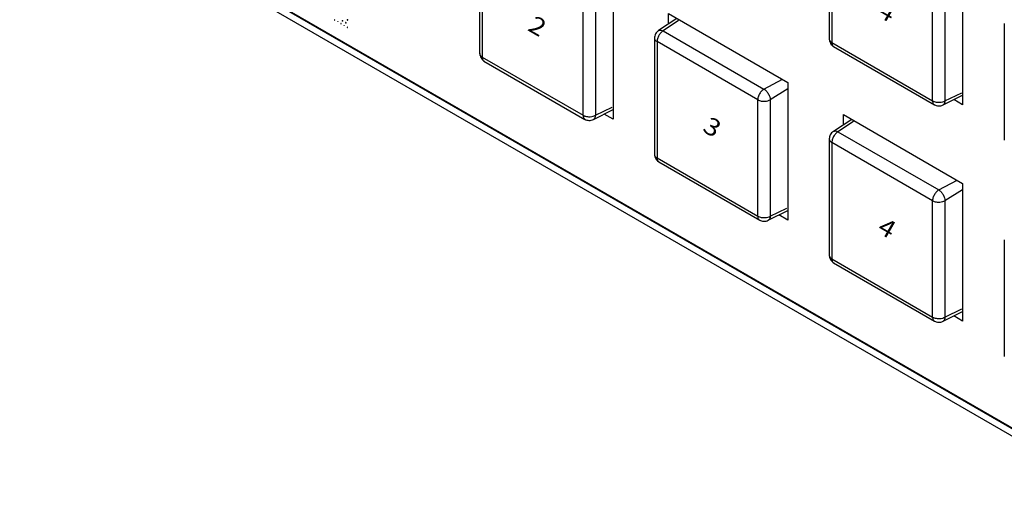
# Model space of a CAD drawing. Extents: x 2.4 to 36, y 1 to 25.9.
# Drawn here: x 25.3 to 28, y 11 to 12.4 of the extents above; entities that cross this region are included whole.
import ezdxf
from ezdxf.enums import TextEntityAlignment as Align

# ---------------------------------------------------------------- set-up
doc = ezdxf.new("R2010")
doc.units = 0
doc.header["$LTSCALE"] = 0.75
doc.header["$MEASUREMENT"] = 0
doc.layers.get('0').update_dxf_attribs({"linetype": 'CONTINUOUS'})
doc.layers.add('KEYCAPS', color=4, linetype='CONTINUOUS')
doc.layers.add('LABEL', color=2, linetype='CONTINUOUS')
doc.styles.add('ARIAL', font='arial.ttf')

msp = doc.modelspace()

# ---------------------------------------------------------------- linework, layer by layer
for p, q in [((25.2661, 12.8248), (32.4769, 8.6621)), ((25.2781, 12.7982), (32.4889, 8.6355)), ((27.4768, 12.6427), (27.4768, 12.3245)), ((27.4838, 12.6326), (27.4838, 12.3149)), ((26.5221, 12.6033), (26.5221, 12.285)), ((26.5292, 12.5931), (26.5292, 12.2754)), ((27.841, 12.5211), (27.841, 12.1452)), ((26.8864, 12.4817), (26.8864, 12.1057)), ((27.7589, 12.1561), (27.7589, 12.4738)), ((27.7927, 12.4737), (27.7927, 12.1558)), ((26.8043, 12.1166), (26.8043, 12.4343)), ((26.8381, 12.4342), (26.8381, 12.1164)), ((27.0609, 12.381), (27.0109, 12.348)), ((27.0654, 12.375), (27.0232, 12.347)), ((27.0381, 12.3941), (27.3637, 12.2061)), ((27.0381, 12.3659), (27.0381, 12.3941)), ((27.0232, 12.347), (27.2984, 12.1881)), ((27.9547, 12.3668), (27.9547, 12.0485)), ((26.9994, 12.3277), (26.9994, 12.0095)), ((27.2816, 12.1588), (27.0065, 12.3176)), ((27.0065, 12.3176), (27.0065, 11.9999)), ((27.4838, 12.3149), (27.7589, 12.1561)), ((27.4886, 12.304), (27.7642, 12.1449)), ((26.5292, 12.2754), (26.8043, 12.1166)), ((26.5339, 12.2645), (26.8095, 12.1054)), ((27.2984, 12.1881), (27.3487, 12.2148)), ((27.3637, 12.1885), (27.3154, 12.1587)), ((27.3637, 12.2061), (27.3637, 11.8302)), ((27.2816, 11.8411), (27.2816, 12.1588)), ((27.3154, 12.1587), (27.3154, 11.8408)), ((27.7875, 12.1447), (27.841, 12.1715)), ((27.7927, 12.1558), (27.8384, 12.1782)), ((27.841, 12.1452), (27.8166, 12.1592)), ((26.8329, 12.1052), (26.8864, 12.132)), ((26.8381, 12.1164), (26.8837, 12.1387)), ((26.8864, 12.1057), (26.862, 12.1198)), ((27.5382, 12.1054), (27.4882, 12.0725)), ((27.5427, 12.0994), (27.5005, 12.0714)), ((27.5154, 12.1186), (27.841, 11.9306)), ((27.5154, 12.0904), (27.5154, 12.1186)), ((27.4768, 12.0522), (27.4768, 11.7339)), ((27.5005, 12.0714), (27.7758, 11.9125)), ((27.7589, 11.8832), (27.4838, 12.042)), ((27.4838, 12.042), (27.4838, 11.7243)), ((27.0065, 11.9999), (27.2816, 11.8411)), ((27.0113, 11.989), (27.2869, 11.8299)), ((27.7758, 11.9125), (27.826, 11.9392)), ((27.841, 11.913), (27.7927, 11.8831)), ((27.841, 11.9306), (27.841, 11.5546)), ((27.3154, 11.8408), (27.3611, 11.8632)), ((27.7589, 11.5655), (27.7589, 11.8832)), ((27.7927, 11.8831), (27.7927, 11.5653)), ((27.3102, 11.8297), (27.3637, 11.8565)), ((27.3637, 11.8302), (27.3393, 11.8442)), ((27.9547, 11.7762), (27.9547, 11.458)), ((27.4838, 11.7243), (27.7589, 11.5655)), ((27.4886, 11.7134), (27.7642, 11.5543)), ((27.7875, 11.5541), (27.841, 11.5809)), ((27.7927, 11.5653), (27.8384, 11.5876)), ((27.841, 11.5546), (27.8166, 11.5687))]:
    msp.add_line(p, q)
for points, knots in [([(27.0108, 12.348), (27.0091, 12.3467), (27.0057, 12.3442), (27.0022, 12.3388), (26.9999, 12.3331), (26.9996, 12.3293), (26.9994, 12.3275)], [0, 0, 0, 0, 0.262428, 0.521275, 0.769774, 1, 1, 1, 1]), ([(27.0232, 12.347), (27.0214, 12.3458), (27.0176, 12.3431), (27.0132, 12.3376), (27.0101, 12.3322), (27.0082, 12.3275), (27.0068, 12.3224), (27.0066, 12.3192), (27.0065, 12.3176)], [0, 0, 0, 0, 0.198355, 0.430671, 0.560162, 0.698218, 0.844834, 1, 1, 1, 1]), ([(27.0108, 12.3479), (27.0109, 12.348), (27.0117, 12.3487), (27.0137, 12.3492), (27.0177, 12.3494), (27.021, 12.3479), (27.0232, 12.347)], [0, 0, 0, 0, 0.0250388, 0.2817241, 0.533071, 1, 1, 1, 1]), ([(26.9996, 12.3275), (26.9995, 12.327), (26.9995, 12.3255), (27.0005, 12.323), (27.0027, 12.3201), (27.0052, 12.3184), (27.0065, 12.3176)], [0, 0, 0, 0, 0.132228, 0.404603, 0.693861, 1, 1, 1, 1]), ([(27.4768, 12.3247), (27.4768, 12.3238), (27.4769, 12.322), (27.478, 12.3179), (27.4802, 12.3128), (27.4835, 12.3083), (27.4865, 12.3054), (27.488, 12.3044), (27.4888, 12.3039)], [0, 0, 0, 0, 0.119761, 0.244448, 0.499989, 0.755531, 0.880227, 1, 1, 1, 1]), ([(27.4769, 12.3247), (27.4769, 12.3242), (27.4768, 12.3227), (27.4778, 12.3203), (27.4801, 12.3174), (27.4825, 12.3157), (27.4838, 12.3149)], [0, 0, 0, 0, 0.1310844, 0.4038208, 0.6934633, 1, 1, 1, 1]), ([(27.4838, 12.3149), (27.4839, 12.3134), (27.4841, 12.3104), (27.4855, 12.307), (27.4871, 12.3049), (27.4884, 12.3042), (27.4888, 12.304)], [0, 0, 0, 0, 0.306506, 0.59612, 0.86883, 1, 1, 1, 1]), ([(26.5221, 12.2852), (26.5222, 12.2843), (26.5223, 12.2825), (26.5233, 12.2785), (26.5256, 12.2734), (26.5289, 12.2688), (26.5319, 12.2659), (26.5334, 12.2649), (26.5341, 12.2644)], [0, 0, 0, 0, 0.119762, 0.244455, 0.499998, 0.755542, 0.880233, 1, 1, 1, 1]), ([(26.5223, 12.2852), (26.5222, 12.2847), (26.5222, 12.2833), (26.5232, 12.2808), (26.5254, 12.2779), (26.5279, 12.2763), (26.5292, 12.2754)], [0, 0, 0, 0, 0.1310773, 0.4038132, 0.6934639, 1, 1, 1, 1]), ([(26.5292, 12.2754), (26.5293, 12.2739), (26.5294, 12.2709), (26.5309, 12.2676), (26.5325, 12.2654), (26.5338, 12.2647), (26.5342, 12.2645)], [0, 0, 0, 0, 0.306507, 0.59612, 0.86883, 1, 1, 1, 1]), ([(27.2984, 12.1881), (27.2967, 12.1868), (27.2929, 12.1842), (27.2885, 12.1787), (27.2853, 12.1733), (27.2833, 12.1686), (27.2819, 12.1636), (27.2817, 12.1604), (27.2816, 12.1588)], [0, 0, 0, 0, 0.198355, 0.430671, 0.560162, 0.698218, 0.844834, 1, 1, 1, 1]), ([(27.2984, 12.1881), (27.3005, 12.1866), (27.3038, 12.1842), (27.3077, 12.1795), (27.3104, 12.1754), (27.3126, 12.171), (27.3148, 12.1652), (27.3152, 12.1613), (27.3154, 12.1587)], [0, 0, 0, 0, 0.2394595, 0.3683642, 0.4999988, 0.6316366, 0.7605382, 1, 1, 1, 1]), ([(27.2816, 12.1588), (27.2831, 12.158), (27.2859, 12.1566), (27.291, 12.1553), (27.2961, 12.1547), (27.3023, 12.1547), (27.3093, 12.1558), (27.3135, 12.1578), (27.3154, 12.1587)], [0, 0, 0, 0, 0.155166, 0.30178, 0.439836, 0.569329, 0.801644, 1, 1, 1, 1]), ([(27.7589, 12.1561), (27.7604, 12.1553), (27.7632, 12.1539), (27.7683, 12.1526), (27.7734, 12.1519), (27.7796, 12.1519), (27.7866, 12.153), (27.7908, 12.1549), (27.7927, 12.1558)], [0, 0, 0, 0, 0.155168, 0.301782, 0.439838, 0.569329, 0.801645, 1, 1, 1, 1]), ([(27.7589, 12.1561), (27.759, 12.1545), (27.7592, 12.1516), (27.7607, 12.1482), (27.7623, 12.146), (27.7636, 12.1453), (27.7641, 12.1451)], [0, 0, 0, 0, 0.3061003, 0.5953305, 0.8676786, 1, 1, 1, 1]), ([(27.7927, 12.1558), (27.7925, 12.1535), (27.7921, 12.1498), (27.7899, 12.1465), (27.7885, 12.145), (27.7875, 12.1447), (27.7874, 12.1447)], [0, 0, 0, 0, 0.466833, 0.718132, 0.974761, 1, 1, 1, 1]), ([(27.764, 12.145), (27.7656, 12.1442), (27.7691, 12.1426), (27.7752, 12.1417), (27.7815, 12.1421), (27.7854, 12.1438), (27.7874, 12.1446)], [0, 0, 0, 0, 0.230236, 0.478731, 0.737576, 1, 1, 1, 1]), ([(26.8043, 12.1166), (26.8058, 12.1159), (26.8086, 12.1144), (26.8137, 12.1131), (26.8188, 12.1125), (26.825, 12.1124), (26.832, 12.1135), (26.8362, 12.1155), (26.8381, 12.1164)], [0, 0, 0, 0, 0.15517, 0.301784, 0.439839, 0.569329, 0.801645, 1, 1, 1, 1]), ([(26.8043, 12.1166), (26.8044, 12.1151), (26.8046, 12.1121), (26.806, 12.1087), (26.8077, 12.1065), (26.809, 12.1059), (26.8094, 12.1056)], [0, 0, 0, 0, 0.3061, 0.59533, 0.867679, 1, 1, 1, 1]), ([(26.8094, 12.1055), (26.811, 12.1048), (26.8144, 12.1031), (26.8205, 12.1022), (26.8269, 12.1026), (26.8308, 12.1043), (26.8328, 12.1052)], [0, 0, 0, 0, 0.230233, 0.478731, 0.737574, 1, 1, 1, 1]), ([(26.8381, 12.1164), (26.8379, 12.114), (26.8375, 12.1104), (26.8353, 12.1071), (26.8338, 12.1056), (26.8328, 12.1052), (26.8327, 12.1052)], [0, 0, 0, 0, 0.466832, 0.718132, 0.974757, 1, 1, 1, 1]), ([(27.4881, 12.0724), (27.4864, 12.0711), (27.483, 12.0686), (27.4795, 12.0633), (27.4772, 12.0576), (27.4769, 12.0538), (27.4768, 12.0519)], [0, 0, 0, 0, 0.262428, 0.521275, 0.769774, 1, 1, 1, 1]), ([(27.4882, 12.0724), (27.4882, 12.0724), (27.489, 12.0731), (27.491, 12.0736), (27.495, 12.0739), (27.4983, 12.0724), (27.5005, 12.0714)], [0, 0, 0, 0, 0.025045, 0.281721, 0.533065, 1, 1, 1, 1]), ([(27.4769, 12.052), (27.4769, 12.0515), (27.4768, 12.05), (27.4778, 12.0475), (27.4801, 12.0446), (27.4825, 12.0429), (27.4838, 12.042)], [0, 0, 0, 0, 0.132235, 0.40461, 0.693869, 1, 1, 1, 1]), ([(27.5005, 12.0714), (27.4987, 12.0702), (27.495, 12.0675), (27.4906, 12.062), (27.4874, 12.0566), (27.4855, 12.0519), (27.4841, 12.0469), (27.4839, 12.0437), (27.4838, 12.042)], [0, 0, 0, 0, 0.198355, 0.430671, 0.560162, 0.698218, 0.844834, 1, 1, 1, 1]), ([(26.9994, 12.0097), (26.9995, 12.0088), (26.9996, 12.007), (27.0006, 12.0029), (27.0029, 11.9978), (27.0062, 11.9933), (27.0092, 11.9904), (27.0107, 11.9894), (27.0114, 11.9889)], [0, 0, 0, 0, 0.119761, 0.244451, 0.499989, 0.755537, 0.880227, 1, 1, 1, 1]), ([(26.9996, 12.0097), (26.9995, 12.0092), (26.9995, 12.0077), (27.0005, 12.0053), (27.0027, 12.0024), (27.0052, 12.0007), (27.0065, 11.9999)], [0, 0, 0, 0, 0.131077, 0.403813, 0.693455, 1, 1, 1, 1]), ([(27.0065, 11.9999), (27.0066, 11.9984), (27.0068, 11.9954), (27.0082, 11.992), (27.0098, 11.9899), (27.0111, 11.9892), (27.0115, 11.989)], [0, 0, 0, 0, 0.306506, 0.59612, 0.86883, 1, 1, 1, 1]), ([(27.7758, 11.9125), (27.774, 11.9113), (27.7702, 11.9086), (27.7658, 11.9032), (27.7627, 11.8978), (27.7607, 11.8931), (27.7592, 11.888), (27.759, 11.8849), (27.7589, 11.8832)], [0, 0, 0, 0, 0.198355, 0.430671, 0.560162, 0.698218, 0.844834, 1, 1, 1, 1]), ([(27.7758, 11.9125), (27.7779, 11.911), (27.7811, 11.9087), (27.785, 11.9039), (27.7877, 11.8998), (27.7899, 11.8954), (27.7921, 11.8897), (27.7925, 11.8857), (27.7927, 11.8831)], [0, 0, 0, 0, 0.23946, 0.368362, 0.499999, 0.631635, 0.760538, 1, 1, 1, 1]), ([(27.7589, 11.8832), (27.7604, 11.8825), (27.7632, 11.8811), (27.7683, 11.8798), (27.7734, 11.8792), (27.7796, 11.8792), (27.7866, 11.8803), (27.7908, 11.8822), (27.7927, 11.8831)], [0, 0, 0, 0, 0.155168, 0.301782, 0.439838, 0.569329, 0.801645, 1, 1, 1, 1]), ([(27.2816, 11.8411), (27.2831, 11.8403), (27.2859, 11.8389), (27.291, 11.8376), (27.2961, 11.8369), (27.3023, 11.8369), (27.3093, 11.838), (27.3135, 11.8399), (27.3154, 11.8408)], [0, 0, 0, 0, 0.155166, 0.30178, 0.439836, 0.569329, 0.801644, 1, 1, 1, 1]), ([(27.2816, 11.8411), (27.2817, 11.8395), (27.2819, 11.8366), (27.2834, 11.8332), (27.285, 11.831), (27.2863, 11.8303), (27.2867, 11.8301)], [0, 0, 0, 0, 0.3061, 0.59533, 0.867679, 1, 1, 1, 1]), ([(27.3154, 11.8408), (27.3152, 11.8384), (27.3148, 11.8348), (27.3126, 11.8315), (27.3111, 11.83), (27.3101, 11.8297), (27.3101, 11.8297)], [0, 0, 0, 0, 0.466834, 0.718132, 0.974765, 1, 1, 1, 1]), ([(27.2867, 11.83), (27.2883, 11.8292), (27.2918, 11.8276), (27.2979, 11.8267), (27.3042, 11.827), (27.3081, 11.8288), (27.3101, 11.8296)], [0, 0, 0, 0, 0.230238, 0.47873, 0.737578, 1, 1, 1, 1]), ([(27.4768, 11.7341), (27.4768, 11.7332), (27.4769, 11.7314), (27.478, 11.7274), (27.4802, 11.7223), (27.4835, 11.7177), (27.4865, 11.7148), (27.488, 11.7138), (27.4888, 11.7133)], [0, 0, 0, 0, 0.119761, 0.244448, 0.499989, 0.755531, 0.880227, 1, 1, 1, 1]), ([(27.4769, 11.7341), (27.4769, 11.7337), (27.4768, 11.7322), (27.4778, 11.7297), (27.4801, 11.7268), (27.4825, 11.7252), (27.4838, 11.7243)], [0, 0, 0, 0, 0.1310844, 0.4038208, 0.6934633, 1, 1, 1, 1]), ([(27.4838, 11.7243), (27.4839, 11.7228), (27.4841, 11.7199), (27.4855, 11.7165), (27.4871, 11.7143), (27.4884, 11.7137), (27.4888, 11.7134)], [0, 0, 0, 0, 0.306506, 0.59612, 0.86883, 1, 1, 1, 1]), ([(27.7589, 11.5655), (27.7604, 11.5648), (27.7632, 11.5633), (27.7683, 11.562), (27.7734, 11.5614), (27.7796, 11.5614), (27.7866, 11.5624), (27.7908, 11.5644), (27.7927, 11.5653)], [0, 0, 0, 0, 0.155168, 0.301782, 0.439838, 0.569329, 0.801645, 1, 1, 1, 1]), ([(27.7589, 11.5655), (27.759, 11.564), (27.7592, 11.561), (27.7607, 11.5576), (27.7623, 11.5555), (27.7636, 11.5548), (27.7641, 11.5545)], [0, 0, 0, 0, 0.3061003, 0.5953305, 0.8676786, 1, 1, 1, 1]), ([(27.7927, 11.5653), (27.7925, 11.5629), (27.7921, 11.5593), (27.7899, 11.556), (27.7885, 11.5545), (27.7875, 11.5541), (27.7874, 11.5541)], [0, 0, 0, 0, 0.466833, 0.718132, 0.974761, 1, 1, 1, 1]), ([(27.764, 11.5544), (27.7656, 11.5537), (27.7691, 11.552), (27.7752, 11.5511), (27.7815, 11.5515), (27.7854, 11.5532), (27.7874, 11.5541)], [0, 0, 0, 0, 0.230236, 0.478731, 0.737576, 1, 1, 1, 1])]:
    msp.add_open_spline(points, degree=3, knots=knots)
at = {"layer": 'LABEL'}
msp.add_line((32.4552, 8.6758), (25.2881, 12.8137), dxfattribs=at)
for points in [[(26.1264, 12.3767, 0.064782), (26.1264, 12.3768, 0.052885), (26.1264, 12.3769, 0.05077), (26.1263, 12.377, 0.057376), (26.1262, 12.3771, 0.075912), (26.1261, 12.3772, 0.111921), (26.126, 12.3772, 0.1493), (26.126, 12.3772, 0.133827), (26.1259, 12.3771, 0.091621), (26.1259, 12.377, 0.091621)], [(26.1259, 12.377, 0.064782), (26.1259, 12.3769, 0.052885), (26.126, 12.3768, 0.05077), (26.126, 12.3767, 0.057376), (26.1261, 12.3766, 0.075912), (26.1262, 12.3765, 0.111921), (26.1263, 12.3765, 0.1493), (26.1264, 12.3765, 0.133827), (26.1264, 12.3766, 0.091621), (26.1264, 12.3767, 0.091621)], [(26.1351, 12.3717, 0.064782), (26.1351, 12.3718, 0.052885), (26.135, 12.3719, 0.05077), (26.135, 12.372, 0.057376), (26.1349, 12.3721, 0.075912), (26.1348, 12.3722, 0.111921), (26.1347, 12.3722, 0.1493), (26.1346, 12.3722, 0.133827), (26.1346, 12.3721, 0.091621), (26.1346, 12.372, 0.091621)], [(26.1346, 12.372, 0.064782), (26.1346, 12.3719, 0.052885), (26.1346, 12.3718, 0.05077), (26.1347, 12.3717, 0.057376), (26.1348, 12.3716, 0.075912), (26.1349, 12.3715, 0.111921), (26.135, 12.3715, 0.1493), (26.135, 12.3715, 0.133827), (26.1351, 12.3716, 0.091621), (26.1351, 12.3717, 0.091621)], [(26.1481, 12.3742, 0.064782), (26.1481, 12.3743, 0.052885), (26.148, 12.3744, 0.05077), (26.1479, 12.3745, 0.057376), (26.1478, 12.3746, 0.075912), (26.1478, 12.3747, 0.111921), (26.1477, 12.3747, 0.1493), (26.1476, 12.3747, 0.133827), (26.1476, 12.3746, 0.091621), (26.1475, 12.3745, 0.091621)], [(26.1475, 12.3745, 0.064782), (26.1476, 12.3744, 0.052885), (26.1476, 12.3743, 0.05077), (26.1477, 12.3742, 0.057376), (26.1478, 12.3741, 0.075912), (26.1478, 12.374, 0.111921), (26.1479, 12.374, 0.1493), (26.148, 12.374, 0.133827), (26.1481, 12.3741, 0.091621), (26.1481, 12.3742, 0.091621)], [(26.1567, 12.3692, 0.064782), (26.1567, 12.3693, 0.052885), (26.1567, 12.3694, 0.05077), (26.1566, 12.3695, 0.057376), (26.1565, 12.3696, 0.075912), (26.1564, 12.3697, 0.111921), (26.1563, 12.3697, 0.1493), (26.1563, 12.3697, 0.133827), (26.1562, 12.3696, 0.091621), (26.1562, 12.3695, 0.091621)], [(26.1562, 12.3695, 0.064782), (26.1562, 12.3694, 0.052885), (26.1563, 12.3693, 0.05077), (26.1563, 12.3692, 0.057376), (26.1564, 12.3691, 0.075912), (26.1565, 12.369, 0.111921), (26.1566, 12.369, 0.1493), (26.1567, 12.369, 0.133827), (26.1567, 12.3691, 0.091621), (26.1567, 12.3692, 0.091621)], [(26.1611, 12.3767, 0.064782), (26.161, 12.3768, 0.052885), (26.161, 12.3769, 0.05077), (26.1609, 12.377, 0.057376), (26.1608, 12.3771, 0.075912), (26.1607, 12.3772, 0.111921), (26.1607, 12.3772, 0.1493), (26.1606, 12.3772, 0.133827), (26.1605, 12.3771, 0.091621), (26.1605, 12.377, 0.091621)], [(26.1605, 12.377, 0.064782), (26.1605, 12.3769, 0.052885), (26.1606, 12.3768, 0.05077), (26.1607, 12.3767, 0.057376), (26.1607, 12.3766, 0.075912), (26.1608, 12.3765, 0.111921), (26.1609, 12.3765, 0.1493), (26.161, 12.3765, 0.133827), (26.161, 12.3766, 0.091621), (26.1611, 12.3767, 0.091621)], [(26.1437, 12.3667, 0.064782), (26.1437, 12.3668, 0.052885), (26.1437, 12.3669, 0.05077), (26.1436, 12.367, 0.057376), (26.1435, 12.3671, 0.075912), (26.1434, 12.3672, 0.111921), (26.1433, 12.3672, 0.1493), (26.1433, 12.3672, 0.133827), (26.1432, 12.3671, 0.091621), (26.1432, 12.367, 0.091621)], [(26.1432, 12.367, 0.064782), (26.1432, 12.3669, 0.052885), (26.1433, 12.3668, 0.05077), (26.1433, 12.3667, 0.057376), (26.1434, 12.3666, 0.075912), (26.1435, 12.3665, 0.111921), (26.1436, 12.3665, 0.1493), (26.1437, 12.3665, 0.133827), (26.1437, 12.3666, 0.091621), (26.1437, 12.3667, 0.091621)], [(26.1524, 12.3617, 0.064782), (26.1524, 12.3618, 0.052885), (26.1523, 12.3619, 0.05077), (26.1523, 12.362, 0.057376), (26.1522, 12.3621, 0.075912), (26.1521, 12.3622, 0.111921), (26.152, 12.3622, 0.1493), (26.1519, 12.3622, 0.133827), (26.1519, 12.3621, 0.091621), (26.1519, 12.362, 0.091621)], [(26.1519, 12.362, 0.064782), (26.1519, 12.3619, 0.052885), (26.1519, 12.3618, 0.05077), (26.152, 12.3617, 0.057376), (26.1521, 12.3616, 0.075912), (26.1522, 12.3615, 0.111921), (26.1523, 12.3615, 0.1493), (26.1523, 12.3615, 0.133827), (26.1524, 12.3616, 0.091621), (26.1524, 12.3617, 0.091621)], [(26.1611, 12.3567, 0.064782), (26.161, 12.3568, 0.052885), (26.161, 12.3569, 0.05077), (26.1609, 12.357, 0.057376), (26.1608, 12.3571, 0.075912), (26.1607, 12.3572, 0.111921), (26.1607, 12.3572, 0.1493), (26.1606, 12.3572, 0.133827), (26.1605, 12.3571, 0.091621), (26.1605, 12.357, 0.091621)], [(26.1605, 12.357, 0.064782), (26.1605, 12.3569, 0.052885), (26.1606, 12.3568, 0.05077), (26.1607, 12.3567, 0.057376), (26.1607, 12.3566, 0.075912), (26.1608, 12.3565, 0.111921), (26.1609, 12.3565, 0.1493), (26.161, 12.3565, 0.133827), (26.161, 12.3566, 0.091621), (26.1611, 12.3567, 0.091621)]]:
    msp.add_lwpolyline(points, format="xyb", dxfattribs=at)
for p in [(26.1478, 12.3743), (26.1565, 12.3693), (26.1608, 12.3768)]:
    msp.add_point(p, dxfattribs=at)

# ---------------------------------------------------------------- texts
at = {"layer": 'KEYCAPS', "style": 'ARIAL', "oblique": 330, "width": 1.154701}
for s, p in [('4', (27.623, 12.3788)), ('2', (26.6683, 12.3394)), ('3', (27.1457, 12.0638)), ('4', (27.623, 11.7882))]:
    msp.add_text(s, height=0.0476, rotation=330, dxfattribs=at).set_placement(p, align=Align.CENTER)

doc.saveas('drawing.dxf')
